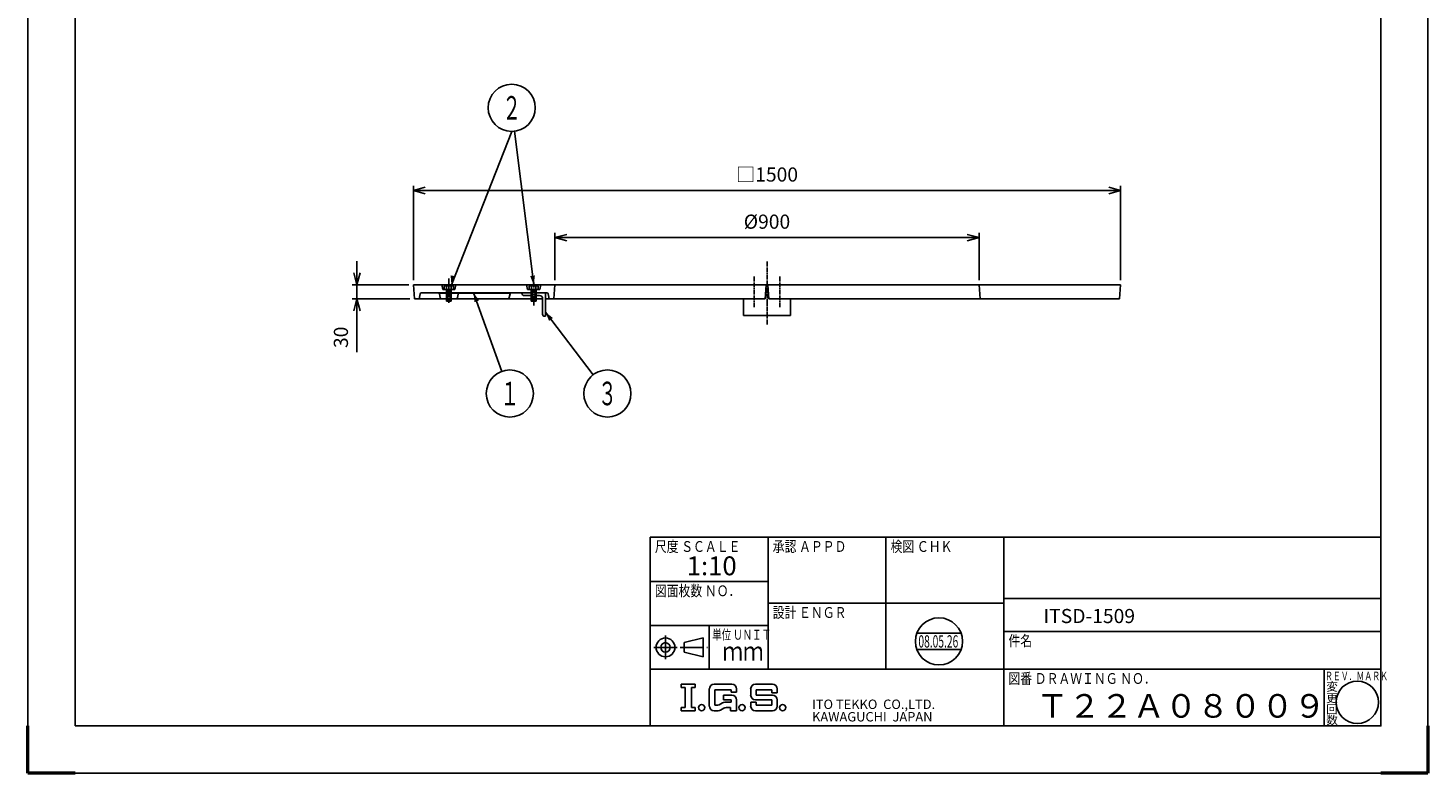
# Model space of a CAD drawing. Units: millimetres. Extents: x 7214 to 10184, y 5010 to 9210.
# Drawn here: x 7214 to 10184, y 5010 to 6590 of the extents above; entities that cross this region are included whole.
import ezdxf
from ezdxf.enums import TextEntityAlignment as Align

# ---------------------------------------------------------------- set-up
doc = ezdxf.new("R2010")
doc.units = ezdxf.units.MM
doc.linetypes.add('GEN7', pattern=[13.75, 10, -1.25, 1.25, -1.25])
doc.linetypes.add('GEN7A', pattern=[6.875, 5, -0.625, 0.625, -0.625])
for name, color, linetype in [('1', 7, 'Continuous'), ('5', 3, 'Continuous'), ('7', 4, 'GEN7'), ('7A', 4, 'GEN7A'), ('RAHM2', 1, 'Continuous'), ('RAHM3', 2, 'Continuous'), ('TEXT', 7, 'Continuous')]:
    doc.layers.add(name, color=color, linetype=linetype)
doc.layers.add('AM_BOR', color=7, linetype='Continuous', lineweight=50)
doc.styles.get("Standard").update_dxf_attribs({"font": 'ISOCP.SHX', "bigfont": 'EXTFONT.SHX'})
doc.dimstyles.new('IGS', dxfattribs={"dimtxt": 3, "dimasz": 2.5, "dimexe": 1, "dimexo": 1, "dimgap": 1.5, "dimtad": 3, "dimdsep": 46, "dimtxsty": 'STANDARD', "dimblk": 'OPEN30', "dimcen": 0, "dimclrd": 256, "dimclre": 256, "dimclrt": 2, "dimadec": 0, "dimazin": 2, "dimtp": 0.1, "dimtm": 0.1, "dimtfac": 0.71, "dimtmove": 0, "dimatfit": 3, "dimldrblk": 'OPEN30', "dimfxl": 1, "dimlwd": -1, "dimlwe": -1, "dimarcsym": 0})

# ---------------------------------------------------------------- blocks, each defined once
blk = doc.blocks.new('_Open30')
at = {"color": 0, "linetype": 'ByBlock', "lineweight": -2}
for p, q in [((-1, 0.27), (0, 0)), ((0, 0), (-1, -0.27)), ((0, 0), (-1, 0))]:
    blk.add_line(p, q, dxfattribs=at)
blk = doc.blocks.new('*D26')
at = {"layer": '5'}
for p, q in [((8032.1, 6055.4), (8032.1, 6255.4)), ((9507.1, 6245.4), (8057.1, 6245.4)), ((9532.1, 6055.4), (9532.1, 6255.4))]:
    blk.add_line(p, q, dxfattribs=at)
at = {"layer": 'DEFPOINTS', "color": 0}
for p in [(8032.1, 6245.4), (8032.1, 6045.4), (9532.1, 6045.4)]:
    blk.add_point(p, dxfattribs=at)
at = {"layer": '5', "xscale": 25, "yscale": 25, "zscale": 25, "rotation": 180}
blk.add_blockref('_Open30', (8032.1, 6245.4), dxfattribs=at)
at = {"layer": '5', "xscale": 25, "yscale": 25, "zscale": 25}
blk.add_blockref('_Open30', (9532.1, 6245.4), dxfattribs=at)
at = {"layer": '5', "color": 2, "insert": (8782.1, 6275.4), "char_height": 30, "attachment_point": 5}
blk.add_mtext('□1500', dxfattribs=at)
blk = doc.blocks.new('*D27')
at = {"layer": '5'}
for p, q in [((8332.2, 6055.4), (8332.2, 6155.4)), ((9232.1, 6055.4), (9232.1, 6155.4)), ((8357.2, 6145.4), (9207.1, 6145.4))]:
    blk.add_line(p, q, dxfattribs=at)
at = {"layer": 'DEFPOINTS', "color": 0}
for p in [(9232.1, 6145.4), (8332.2, 6045.4), (9232.1, 6045.4)]:
    blk.add_point(p, dxfattribs=at)
at = {"layer": '5', "xscale": 25, "yscale": 25, "zscale": 25, "rotation": 180}
blk.add_blockref('_Open30', (8332.2, 6145.4), dxfattribs=at)
at = {"layer": '5', "xscale": 25, "yscale": 25, "zscale": 25}
blk.add_blockref('_Open30', (9232.1, 6145.4), dxfattribs=at)
at = {"layer": '5', "color": 2, "insert": (8782.1, 6175.4), "char_height": 30, "attachment_point": 5}
blk.add_mtext('%%c900', dxfattribs=at)
blk = doc.blocks.new('*D28')
at = {"layer": '5'}
for p, q in [((7912.1, 6070.4), (7912.1, 6095.4)), ((8022.1, 6045.4), (7902.1, 6045.4)), ((7912.1, 6045.4), (7912.1, 6015.4)), ((8024.1, 6015.4), (7902.1, 6015.4)), ((7912.1, 5990.4), (7912.1, 5902.4))]:
    blk.add_line(p, q, dxfattribs=at)
at = {"layer": 'DEFPOINTS', "color": 0}
for p in [(8032.1, 6045.4), (7912.1, 6015.4), (8034.1, 6015.4)]:
    blk.add_point(p, dxfattribs=at)
at = {"layer": '5', "xscale": 25, "yscale": 25, "zscale": 25}
for p, rotation in [((7912.1, 6045.4), 270), ((7912.1, 6015.4), 90)]:
    blk.add_blockref('_Open30', p, dxfattribs=dict(at, rotation=rotation))
at = {"layer": '5', "color": 2, "insert": (7882.1, 5933.9), "char_height": 30, "attachment_point": 5, "rotation": 90}
blk.add_mtext('30', dxfattribs=at)
blk = doc.blocks.new('IGS_A3')
for p, q in [((25, 287), (410, 287)), ((410, 287), (410, 10)), ((410, 10), (25, 10))]:
    blk.add_line(p, q)
at = {"layer": 'AM_BOR', "color": 1, "lineweight": 25}
for p, q in [((0, 297), (420, 297)), ((420, 297), (420, 0)), ((420, 0), (0, 0))]:
    blk.add_line(p, q, dxfattribs=at)
at = {"layer": 'AM_BOR'}
for p, q in [((410, 297), (420, 297)), ((420, 297), (420, 287)), ((420, 10), (420, 0)), ((420, 0), (410, 0))]:
    blk.add_line(p, q, dxfattribs=at)
blk = doc.blocks.new('IGS2')
at = {"layer": '7A'}
for p, q in [((-151.76, 16.65), (-151.76, 19.15)), ((-151.76, 16.65), (-154.26, 16.65)), ((-151.76, 16.65), (-149.26, 16.65)), ((-151.76, 16.65), (-151.76, 14.15)), ((-148.64, 16.65), (-142.85, 16.65))]:
    blk.add_line(p, q, dxfattribs=at)
at = {"layer": 'RAHM2'}
for p, q in [((-130, 40), (-130, 12)), ((-105, 40), (-105, 12)), ((-80, 40), (-80, 0)), ((-155, 30.6), (-130, 30.6)), ((0, 27), (-80, 27)), ((-130, 26), (-80, 26)), ((-155, 21.3), (-130, 21.3)), ((-142.5, 21.3), (-142.5, 12)), ((-80, 20), (0, 20)), ((-155, 12), (0, 12)), ((-12, 12), (-12, 0))]:
    blk.add_line(p, q, dxfattribs=at)
blk.add_lwpolyline([(-155, 0), (-155, 40), (0, 40), (0, 0)], close=True, dxfattribs=at)
blk.add_circle((-5, 5), 4.5, dxfattribs=at)
at = {"layer": 'RAHM3'}
for p, q in [((-143.77, 18.65), (-147.77, 17.65)), ((-143.77, 14.65), (-143.77, 18.65)), ((-147.77, 17.65), (-147.77, 15.65)), ((-147.77, 15.65), (-143.77, 14.65)), ((-148.41, 8.83, 52), (-145.43, 8.83, 52)), ((-148.41, 8.16, 52), (-148.41, 8.83, 52)), ((-148.41, 8.16, 52), (-147.58, 8.16, 52)), ((-147.58, 8.16, 52), (-147.58, 3.87, 52)), ((-146.26, 3.87, 52), (-146.26, 8.16, 52)), ((-146.26, 8.16, 52), (-145.43, 8.16, 52)), ((-145.43, 8.83, 52), (-145.43, 8.16, 52)), ((-142.46, 4.2, 52), (-142.46, 7.83, 52)), ((-137.66, 8.83, 52), (-141.46, 8.83, 52)), ((-137.83, 7.67, 52), (-141.3, 7.67, 52)), ((-141.3, 7.67, 52), (-141.3, 4.36, 52)), ((-139.48, 5.52, 52), (-139.48, 6.51, 52)), ((-137.66, 6.51, 52), (-139.48, 6.51, 52)), ((-137.83, 7.17, 52), (-137.83, 7.67, 52)), ((-136.67, 7.17, 52), (-137.83, 7.17, 52)), ((-136.67, 7.17, 52), (-136.67, 7.83, 52)), ((-133.69, 6.51, 52), (-133.69, 7.83, 52)), ((-132.7, 8.83, 52), (-129.06, 8.83, 52)), ((-132.54, 7.67, 52), (-129.23, 7.67, 52)), ((-132.54, 6.51, 52), (-132.54, 7.67, 52)), ((-129.06, 6.51, 52), (-132.54, 6.51, 52)), ((-129.23, 7.67, 52), (-129.23, 7.01, 52)), ((-128.07, 7.01, 52), (-129.23, 7.01, 52)), ((-128.07, 7.83, 52), (-128.07, 7.01, 52)), ((-147.58, 3.87, 52), (-148.41, 3.87, 52)), ((-148.41, 3.2, 52), (-148.41, 3.87, 52)), ((-145.43, 3.2, 52), (-148.41, 3.2, 52)), ((-146.26, 3.87, 52), (-145.43, 3.87, 52)), ((-145.43, 3.87, 52), (-145.43, 3.2, 52)), ((-141.46, 3.2, 52), (-141.13, 3.2, 52)), ((-140.57, 3.2, 52), (-141.46, 3.2, 52)), ((-140.88, 4.36, 52), (-141.3, 4.36, 52)), ((-140.39, 4.49, 52), (-139.69, 4.89, 52)), ((-139.38, 3.73, 52), (-140.08, 3.33, 52)), ((-137.83, 5.52, 52), (-139.48, 5.52, 52)), ((-139.19, 5.02, 52), (-137.83, 5.02, 52)), ((-138.89, 3.87, 52), (-137.99, 3.87, 52)), ((-137.99, 3.87, 52), (-137.99, 3.2, 52)), ((-137.99, 3.2, 52), (-136.67, 3.2, 52)), ((-137.83, 5.02, 52), (-137.83, 5.52, 52)), ((-136.67, 5.52, 52), (-136.67, 3.2, 52)), ((-133.69, 4.2, 52), (-133.69, 5.02, 52)), ((-132.54, 5.02, 52), (-133.69, 5.02, 52)), ((-132.7, 5.52, 52), (-129.23, 5.52, 52)), ((-129.06, 3.2, 52), (-132.7, 3.2, 52)), ((-132.54, 5.02, 52), (-132.54, 4.36, 52)), ((-132.54, 4.36, 52), (-129.23, 4.36, 52)), ((-129.23, 4.36, 52), (-129.23, 5.52, 52)), ((-128.07, 5.52, 52), (-128.07, 4.2, 52))]:
    blk.add_line(p, q, dxfattribs=at)
for centre, radius in [((-151.76, 16.65), 2), ((-151.76, 16.65), 1), ((-144.11, 3.87, 52), 0.661), ((-135.51, 3.87, 52), 0.661), ((-126.91, 3.87, 52), 0.661)]:
    blk.add_circle(centre, radius, dxfattribs=at)
for centre, start, end in [((-141.46, 7.83, 52), 90, 180), ((-137.66, 7.83, 52), 0, 90), ((-137.66, 5.52, 52), 0, 90), ((-132.7, 7.83, 52), 90, 180), ((-132.7, 6.51, 52), 180, 270), ((-129.06, 7.83, 52), 0, 90), ((-129.06, 5.52, 52), 0, 90), ((-141.46, 4.2, 52), 180, 270), ((-140.88, 5.35, 52), 270, 299.7449), ((-140.57, 4.2, 52), 270, 299.7449), ((-139.19, 4.03, 52), 90, 119.7449), ((-138.89, 2.87, 52), 90, 119.7449), ((-132.7, 4.2, 52), 180, 270), ((-129.06, 4.2, 52), 270, 0)]:
    blk.add_arc(centre, 0.992, start, end, dxfattribs=at)
for s, height, width, p in [('尺度 ＳＣＡＬＥ', 2.3, 0.8, (-154.01, 36.9)), ('承認 ＡＰＰＤ', 2.3, 0.8, (-129.01, 36.9)), ('検図 ＣＨＫ', 2.3, 0.8, (-104.01, 36.9)), ('図面枚数 ＮＯ．  ', 2.3, 0.8, (-154.01, 27.5)), ('設計 ＥＮＧＲ', 2.3, 0.8, (-129.01, 22.9)), ('単位 ＵＮＩＴ', 2.1, 0.7, (-141.85, 18.28)), ('件名', 2.3, 0.8, (-79.01, 16.9)), ('ｍｍ', 4, 0.8, (-139.68, 13.83)), ('図番 ＤＲＡＷＩＮＧ ＮＯ．', 2.3, 0.8, (-79.01, 8.9)), ('ＲＥＶ．ＭＡＲＫ', 1.8, 0.68, (-11.85, 9.69))]:
    blk.add_text(s, height=height, dxfattribs=dict(at, width=width)).set_placement(p)
for s, height, p in [('変', 1.8, (-11.57, 7.43)), ('更', 1.8, (-11.59, 5)), ('ITO TEKKO  CO.,LTD.', 2, (-120.67, 3.58)), ('回', 1.8, (-11.63, 2.62)), ('KAWAGUCHI  JAPAN', 2, (-120.67, 0.93)), ('数', 1.8, (-11.57, 0.36))]:
    blk.add_text(s, height=height, dxfattribs=at).set_placement(p)
for tag, p, height in [('GEN-TITLE-SCA', (-147.26, 31.95), 4), ('ＴＩＴＬＥ', (-73.09, 29.74), 5), ('ｃｏｄｅ', (-71.56, 21.8), 3), ('ＤＲ', (-100.45, 17.41), 4), ('件名', (-70.74, 14.8), 3), ('Ｎｏ．', (-73.09, 1.74), 5)]:
    blk.add_attdef(tag, p, '', height=height, dxfattribs=at)
at = {"layer": 'RAHM3', "width": 0.8}
blk.add_attdef('ｄａｔｅ', (-103.72, 12.77), '', height=3, dxfattribs=at)

msp = doc.modelspace()

# ---------------------------------------------------------------- linework, layer by layer
for p, q in [((9193.883, 5306.221), (9100.127, 5306.221)), ((9193.883, 5271.439), (9100.127, 5271.439))]:
    msp.add_line(p, q)
msp.add_circle((9147.005, 5288.83), 50)
at = {"layer": '1', "color": 7, "linetype": 'Continuous'}
for p, q in [((8329.912, 6045.446), (8032.149, 6045.446)), ((8032.149, 6045.446), (8034.149, 6015.446)), ((8092.155, 6045.446), (8094.155, 6035.446)), ((8094.155, 6035.446), (8120.155, 6035.446)), ((8098.08, 6042.965), (8097.355, 6042.546)), ((8097.355, 6042.546), (8097.355, 6035.446)), ((8114.434, 6043.446), (8099.877, 6043.446)), ((8102.155, 6035.446), (8102.155, 6010.446)), ((8102.255, 6042.546), (8102.255, 6035.446)), ((8103.655, 6035.446), (8103.655, 6010.446)), ((8110.655, 6010.446), (8110.655, 6035.446)), ((8112.055, 6042.546), (8112.055, 6035.446)), ((8112.155, 6010.446), (8112.155, 6035.446)), ((8116.955, 6042.546), (8116.23, 6042.965)), ((8116.955, 6035.446), (8116.955, 6042.546)), ((8120.155, 6035.446), (8122.155, 6045.446)), ((8272.162, 6045.446), (8274.162, 6035.446)), ((8274.162, 6035.446), (8300.162, 6035.446)), ((8278.087, 6042.965), (8277.362, 6042.546)), ((8277.362, 6042.546), (8277.362, 6035.446)), ((8294.44, 6043.446), (8279.883, 6043.446)), ((8282.162, 6035.446), (8282.162, 6010.446)), ((8282.262, 6042.546), (8282.262, 6035.446)), ((8283.662, 6035.446), (8283.662, 6010.446)), ((8290.662, 6010.446), (8290.662, 6035.446)), ((8292.062, 6042.546), (8292.062, 6035.446)), ((8292.162, 6010.446), (8292.162, 6035.446)), ((8296.962, 6042.546), (8296.237, 6042.965)), ((8296.962, 6035.446), (8296.962, 6042.546)), ((8300.162, 6035.446), (8302.162, 6045.446)), ((8780.149, 6045.446), (8329.912, 6045.446)), ((8332.155, 6045.446), (8330.155, 6015.446)), ((8778.149, 6015.446), (8780.149, 6045.446)), ((8786.149, 6015.446), (8784.149, 6045.446)), ((8784.149, 6045.446), (9532.149, 6045.446)), ((9232.142, 6045.446), (9234.142, 6015.446)), ((9532.149, 6045.446), (9530.149, 6015.446)), ((8034.149, 6015.446), (8091.782, 6015.446)), ((8046.266, 6026.034), (8044.149, 6015.446)), ((8084.129, 6028.446), (8049.208, 6028.446)), ((8084.129, 6028.446), (8290.182, 6028.446)), ((8086.365, 6027.446), (8102.155, 6027.446)), ((8087.102, 6025.843), (8088.808, 6018.05)), ((8282.529, 6015.446), (8091.782, 6015.446)), ((8102.155, 6010.446), (8112.155, 6010.446)), ((8112.155, 6027.446), (8237.946, 6027.446)), ((8127.155, 6025.446), (8125.502, 6018.05)), ((8232.529, 6015.446), (8282.162, 6015.446)), ((8237.208, 6025.843), (8235.502, 6018.05)), ((8282.162, 6028.446), (8240.182, 6028.446)), ((8262.162, 6026.946), (8262.162, 6028.446)), ((8282.162, 6022.446), (8266.662, 6022.446)), ((8282.162, 6010.446), (8292.162, 6010.446)), ((8315.096, 6028.446), (8292.162, 6028.446)), ((8299.662, 6022.446), (8292.162, 6022.446)), ((8292.162, 6015.446), (8306.162, 6015.446)), ((8306.162, 5982.946), (8306.162, 6015.946)), ((8312.162, 6028.446), (8312.162, 5978.446)), ((8312.162, 6015.446), (8778.149, 6015.446)), ((8318.038, 6026.034), (8320.155, 6015.446)), ((8732.149, 6015.446), (8732.149, 5980.446)), ((9530.149, 6015.446), (8786.149, 6015.446)), ((8832.149, 6015.446), (8832.149, 5980.446)), ((8312.162, 5978.446), (8310.662, 5978.446)), ((8732.149, 5980.446), (8782.149, 5980.446)), ((8832.149, 5980.446), (8782.149, 5980.446))]:
    msp.add_line(p, q, dxfattribs=at)
for centre, radius, start, end in [((8099.877, 6039.853), 3.593, 48.547117, 120.000003), ((8107.155, 6029.657), 13.789, 69.184577, 110.815423), ((8114.434, 6039.853), 3.593, 59.999997, 131.452883), ((8279.883, 6039.853), 3.593, 48.547117, 120.000003), ((8287.162, 6029.657), 13.789, 69.184577, 110.815423), ((8294.44, 6039.853), 3.593, 59.999997, 131.452883), ((8049.208, 6025.446), 3, 90, 168.690068), ((8084.129, 6025.446), 3, 7.594643, 90), ((8091.782, 6018.446), 3, 187.594643, 270), ((8122.529, 6018.446), 3, 270, 352.405357), ((8130.182, 6025.446), 3, 138.189685, 172.405357), ((8232.529, 6018.446), 3, 270, 352.405357), ((8240.182, 6025.446), 3, 90, 172.405357), ((8266.662, 6026.946), 4.5, 180, 270), ((8299.662, 6015.946), 6.5, 0, 90), ((8315.096, 6025.446), 3, 11.309932, 90), ((8310.662, 5982.946), 4.5, 180, 270)]:
    msp.add_arc(centre, radius, start, end, dxfattribs=at)
at = {"layer": '5'}
for p, q in [((8112.565, 6045.446), (8240.605, 6370.812)), ((8287.166, 6045.446), (8246.76, 6371.192)), ((8159.823, 6028.446), (8219.718, 5861.754)), ((8312.162, 5987.226), (8413.299, 5854.472))]:
    msp.add_line(p, q, dxfattribs=at)
for centre in [(8240.605, 6420.812), (8236.625, 5814.7), (8443.6, 5814.7)]:
    msp.add_circle(centre, 50, dxfattribs=at)
for points in [[(8110.973, 6065.383), (8121.154, 6063.508), (8112.565, 6045.446)], [(8279.651, 6063.98), (8289.925, 6065.255), (8287.166, 6045.446)], [(8171.227, 6012.016), (8161.484, 6008.515), (8159.823, 6028.446)], [(8327.987, 5974.996), (8319.752, 5968.722), (8312.162, 5987.226)]]:
    msp.add_solid(points, dxfattribs=at)
at = {"layer": '7'}
for p, q in [((8782.149, 6094.945), (8782.149, 5961.359)), ((8755.149, 6063.105), (8755.149, 5997.266)), ((8809.149, 6063.105), (8809.149, 5997.266)), ((8107.155, 6058.362), (8107.155, 6006.151)), ((8287.162, 6050.362), (8287.162, 6001.151))]:
    msp.add_line(p, q, dxfattribs=at)

# ---------------------------------------------------------------- block references
at = {"lineweight": 0, "xscale": 10, "yscale": 10, "zscale": 10, "rotation": 270.0000000000006}
msp.add_blockref('IGS_A3', (7214.406, 9209.65), dxfattribs=at)
at = {"lineweight": 0, "xscale": 10, "yscale": 10, "zscale": 10}
msp.add_blockref('IGS2', (10084.406, 5109.65), dxfattribs=at).add_auto_attribs({'GEN-TITLE-SCA': '1:10', 'ｃｏｄｅ': 'ITSD-1509', 'Ｎｏ．': 'Ｔ２２Ａ０８００９'})

# ---------------------------------------------------------------- texts
at = {"layer": '1', "color": 7, "linetype": 'Continuous'}
for s, width, p, p2 in [('２', 1.090909, (8220.605, 6395.812), (8260.605, 6395.812)), ('１', 1.333333, (8216.625, 5789.7), (8256.625, 5789.7)), ('３', 1.090909, (8423.6, 5789.7), (8463.6, 5789.7))]:
    msp.add_text(s, height=50, dxfattribs=dict(at, width=width)).set_placement(p, p2, align=Align.FIT)
at = {"layer": 'TEXT', "width": 0.689987}
msp.add_text('08.05.26', height=26.087, dxfattribs=at).set_placement((9103.327, 5275.786), (9187.918, 5275.786), align=Align.FIT)

# ---------------------------------------------------------------- dimensions: what is measured, and where the dimension line sits
at = {"layer": '5'}
for base, p1, p2, text, override, picture, middle in [((8032.149, 6245.446), (9532.149, 6045.446), (8032.149, 6045.446), '□<>', {"dimscale": 10}, '*D26', (8782.149, 6275.446)), ((9232.142, 6145.446), (8332.155, 6045.446), (9232.142, 6045.446), '%%c<>', {"dimscale": 10, "dimdec": 0}, '*D27', (8782.149, 6175.446))]:
    dim = msp.add_linear_dim(base=base, p1=p1, p2=p2, text=text, dimstyle='IGS', override=override, dxfattribs=at)
    dim.commit()
    dim.dimension.update_dxf_attribs({"geometry": picture, "text_midpoint": middle})
dim = msp.add_linear_dim(base=(7912.149, 6015.446), p1=(8032.149, 6045.446), p2=(8034.149, 6015.446), angle=90, dimstyle='IGS', override={"dimscale": 10}, dxfattribs=at)
dim.commit()
dim.dimension.update_dxf_attribs({"geometry": '*D28', "text_midpoint": (7882.149, 5933.934)})

doc.saveas('drawing.dxf')
